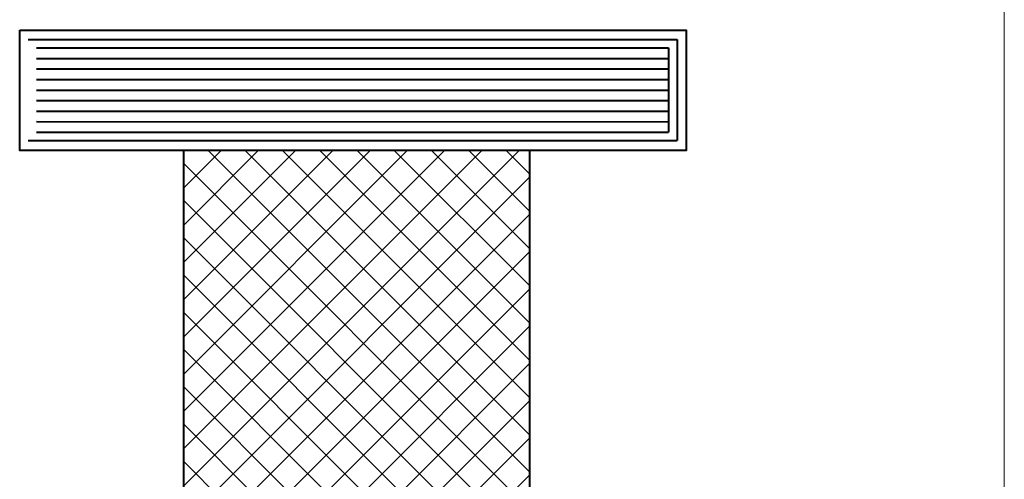
# Model space of a CAD drawing. Extents: x -24922 to 24388, y 102678 to 106717.
# Drawn here: x 13795 to 14028, y 104697 to 104807 of the extents above; entities that cross this region are included whole.
import ezdxf

# ---------------------------------------------------------------- set-up
doc = ezdxf.new("R2010")
doc.units = 0
doc.header["$LTSCALE"] = 100
doc.header["$MEASUREMENT"] = 0
for name, color, linetype, lineweight in [('-HT-Kanal İzolasyon', 242, 'CONTINUOUS', 20), ('-HT-Kanal Üfleme', 150, 'CONTINUOUS', 40), ('-HT-Menfez Üfleme', 140, 'CONTINUOUS', 40), ('tefriş', 23, 'CONTINUOUS', 18)]:
    doc.layers.add(name, color=color, linetype=linetype, lineweight=lineweight)

msp = doc.modelspace()

# ---------------------------------------------------------------- hatches: boundary and pattern name
at = {"layer": '-HT-Kanal İzolasyon', "lineweight": 0, "transparency": 33554679}
h = msp.add_hatch(dxfattribs=at)
h.set_pattern_fill('ANSI37', color=256, scale=50, style=0)
h.set_pattern_definition([(45, (-101581.1384, 97972.46), (-4.41941738, 4.41941738), []), (135, (-101581.1384, 97972.46), (-4.41941738, -4.41941738), [])])
h.paths.add_polyline_path([(13833.39221814, 104689.98268049), (13915.59716912, 104689.98268049), (13915.59964461, 104775.48720844), (13833.39469364, 104775.48720844)])

# ---------------------------------------------------------------- linework, layer by layer
at = {"layer": '-HT-Kanal Üfleme', "transparency": 33554679, "elevation": 0.00000098}
for points in [[(13794.55896162, 104804.00894466), (13952.67792175, 104804.00894466), (13952.67792175, 104775.48720844), (13794.55896162, 104775.48720844)], [(13833.39221814, 104689.98268049), (13915.59716912, 104689.98268049), (13915.59964461, 104775.48720844), (13833.39469364, 104775.48720844)]]:
    msp.add_lwpolyline(points, close=True, dxfattribs=at)
at = {"layer": '-HT-Menfez Üfleme', "transparency": 33554679}
for p, q in [((13796.54427542, 104801.82250269, 0.00000098), (13950.54427524, 104801.81505584, 0.00000098)), ((13798.54417871, 104799.82240598, 0.00000098), (13948.54417853, 104799.81515256, 0.00000098)), ((13948.54417853, 104799.81515256, 0.00000098), (13948.54321141, 104779.81515258, 0.00000098)), ((13950.54427524, 104801.81505584, 0.00000098), (13950.5431147, 104777.81505587, 0.00000098)), ((13798.54405782, 104797.32240598, 0.00000098), (13948.54405764, 104797.31515256, 0.00000098)), ((13798.54393693, 104794.82240599, 0.00000098), (13948.54393675, 104794.81515256, 0.00000098)), ((13798.54381604, 104792.32240599, 0.00000098), (13948.54381586, 104792.31515257, 0.00000098)), ((13798.54369515, 104789.82240599, 0.00000098), (13948.54369497, 104789.81515257, 0.00000098)), ((13798.54357426, 104787.322406, 0.00000098), (13948.54357408, 104787.31515257, 0.00000098)), ((13798.54345337, 104784.822406, 0.00000098), (13948.54345319, 104784.81515257, 0.00000098)), ((13798.54333248, 104782.322406, 0.00000098), (13948.5433323, 104782.31515258, 0.00000098)), ((13798.54321159, 104779.822406, 0.00000098), (13948.54321141, 104779.81515258, 0.00000098)), ((13796.54311488, 104777.82250272, 0.00000098), (13950.5431147, 104777.81505587, 0.00000098))]:
    msp.add_line(p, q, dxfattribs=at)
at = {"layer": 'tefriş', "color": 250, "ltscale": 5, "transparency": 33554679}
msp.add_line((14028.18411861, 104848.72929505), (14028.18411861, 104401.72929505), dxfattribs=at)

doc.saveas('drawing.dxf')
